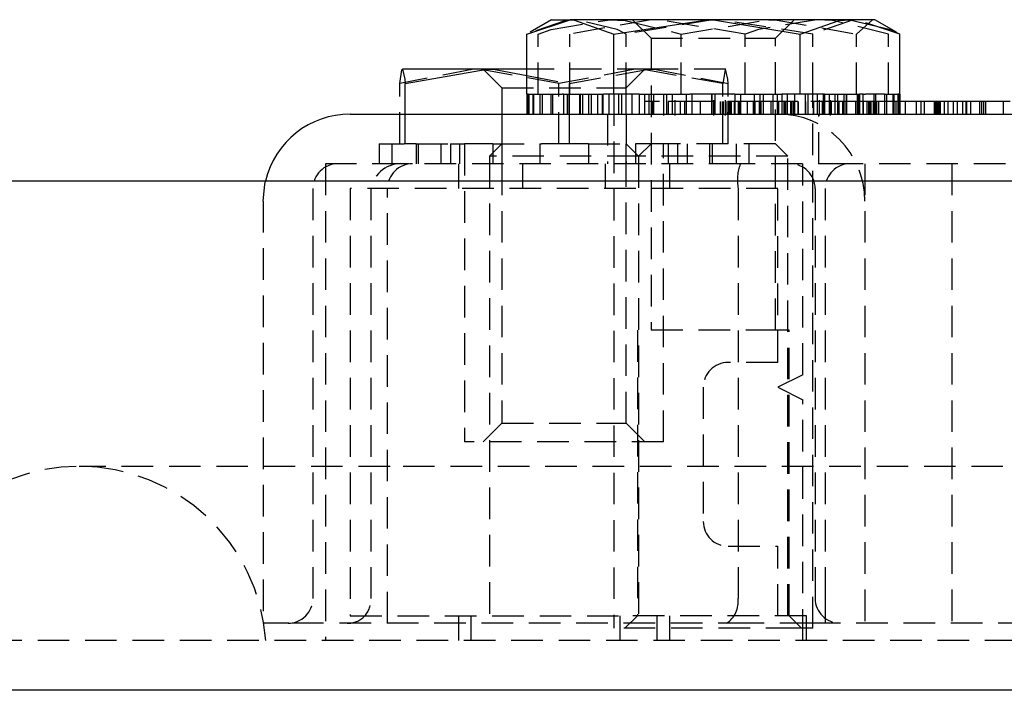
# Model space of a CAD drawing. Extents: x -245 to 1794, y -1035 to 1138.
# Drawn here: x -205 to -166, y -1024 to -997 of the extents above; entities that cross this region are included whole.
import ezdxf

# ---------------------------------------------------------------- set-up
doc = ezdxf.new("R2010")
doc.units = 0
doc.linetypes.add('HIDDEN', pattern=[1.905, 1.27, -0.635])
doc.layers.get('0').update_dxf_attribs({"linetype": 'CONTINUOUS'})

msp = doc.modelspace()

# ---------------------------------------------------------------- linework, layer by layer
at = {"color": 7, "linetype": 'CONTINUOUS'}
for p, q in [((-184.835, -997.204), (-183.085, -996.624)), ((-183.835, -996.624), (-184.701, -997.124)), ((-183.835, -996.624), (-183.085, -996.624)), ((-177.586, -996.624), (-183.085, -996.624)), ((-181.336, -997.204), (-177.586, -996.624)), ((-171.835, -996.624), (-177.586, -996.624)), ((-170.835, -996.624), (-171.835, -996.624)), ((-169.968, -997.124), (-170.835, -996.624)), ((-184.835, -999.624), (-184.835, -997.204)), ((-181.336, -999.624), (-181.336, -997.204)), ((-173.836, -999.624), (-173.836, -997.204)), ((-169.835, -997.204), (-169.985, -997.154)), ((-169.835, -999.624), (-169.835, -997.204)), ((-189.835, -998.618), (-189.837, -998.619)), ((-189.837, -998.624), (-189.832, -998.618)), ((-186.424, -998.618), (-189.832, -998.618)), ((-189.726, -999.198), (-186.424, -998.618)), ((-184.835, -998.618), (-186.424, -998.618)), ((-189.726, -1000.424), (-189.726, -999.198)), ((-184.785, -999.624), (-184.835, -999.624)), ((-184.785, -999.624), (-184.785, -1000.424)), ((-184.785, -999.624), (-184.308, -999.624)), ((-184.308, -999.624), (-184.308, -1000.424)), ((-184.308, -999.624), (-183.537, -999.624)), ((-183.537, -999.624), (-183.408, -999.624)), ((-183.355, -999.624), (-183.408, -999.624)), ((-183.355, -999.624), (-183.355, -1000.424)), ((-183.355, -999.624), (-181.993, -999.624)), ((-181.993, -999.624), (-181.993, -1000.424)), ((-181.993, -999.624), (-181.747, -999.624)), ((-181.336, -999.624), (-181.747, -999.624)), ((-180.313, -999.624), (-181.336, -999.624)), ((-180.313, -999.624), (-180.313, -1000.424)), ((-180.313, -999.624), (-178.429, -999.624)), ((-178.429, -999.624), (-178.429, -1000.424)), ((-178.429, -999.624), (-178.308, -999.624)), ((-178.308, -999.624), (-178.279, -999.624)), ((-176.583, -999.624), (-178.279, -999.624)), ((-176.583, -999.624), (-176.567, -999.624)), ((-176.472, -999.624), (-176.567, -999.624)), ((-176.472, -999.624), (-176.472, -1000.424)), ((-176.472, -999.624), (-174.573, -999.624)), ((-174.573, -999.624), (-174.573, -1000.424)), ((-173.836, -999.624), (-174.573, -999.624)), ((-173.178, -999.624), (-173.836, -999.624)), ((-172.862, -999.624), (-173.178, -999.624)), ((-172.862, -999.624), (-172.862, -1000.424)), ((-172.862, -999.624), (-171.456, -999.624)), ((-171.456, -999.624), (-171.456, -1000.424)), ((-171.3, -999.624), (-171.456, -999.624)), ((-171.314, -999.624), (-171.212, -999.624)), ((-170.451, -999.624), (-171.212, -999.624)), ((-170.451, -999.624), (-170.451, -1000.424)), ((-170.451, -999.624), (-169.915, -999.624)), ((-169.915, -999.624), (-169.915, -1000.424)), ((-169.835, -999.624), (-169.915, -999.624)), ((-169.884, -999.624), (-169.884, -1000.424)), ((-168.45, -999.924), (-169.884, -999.924)), ((-169.835, -999.624), (-169.835, -999.924)), ((-168.45, -999.924), (-168.45, -1000.424)), ((-168.398, -999.924), (-168.45, -999.924)), ((-168.398, -999.924), (-168.398, -1000.424)), ((-167.307, -999.924), (-168.398, -999.924)), ((-167.307, -999.924), (-167.307, -1000.424)), ((-166.99, -999.924), (-167.307, -999.924)), ((-166.99, -999.924), (-166.99, -1000.424)), ((-165.669, -999.924), (-166.99, -999.924)), ((-165.669, -999.924), (-165.669, -1000.424)), ((-165.39, -999.924), (-165.669, -999.924)), ((-191.935, -1000.424), (-173.385, -1000.424)), ((-173.385, -1000.424), (-139.835, -1000.424)), ((529.165, -1003.124), (-224.335, -1003.124)), ((545.429, -1023.624), (-240.599, -1023.624))]:
    msp.add_line(p, q, dxfattribs=at)
at = {"color": 7, "linetype": 'HIDDEN'}
for p, q in [((-180.585, -996.624), (-179.835, -997.374)), ((-176.051, -997.204), (-179.574, -996.624)), ((-178.618, -997.204), (-175.095, -996.624)), ((-173.334, -997.204), (-177.084, -996.624)), ((-174.835, -997.374), (-174.085, -996.624)), ((-169.985, -997.154), (-171.584, -996.624)), ((-171.572, -997.204), (-170.93, -996.624)), ((-184.381, -999.624), (-184.381, -997.204)), ((-183.097, -999.624), (-183.097, -997.204)), ((-180.834, -999.624), (-180.834, -997.204)), ((-178.618, -999.624), (-178.618, -997.204)), ((-176.051, -999.624), (-176.051, -997.204)), ((-173.334, -999.624), (-173.334, -997.204)), ((-171.572, -999.624), (-171.572, -997.204)), ((-170.289, -999.624), (-170.289, -997.204)), ((-179.835, -997.374), (-174.835, -997.374)), ((-179.835, -997.374), (-179.835, -1009.124)), ((-174.835, -1009.124), (-174.835, -997.374)), ((-183.547, -999.198), (-186.743, -998.618)), ((-186.585, -998.618), (-185.835, -999.368)), ((-179.926, -998.618), (-184.835, -998.618)), ((-183.122, -999.198), (-179.926, -998.618)), ((-180.835, -999.368), (-180.085, -998.618)), ((-176.944, -999.198), (-180.246, -998.618)), ((-176.837, -998.618), (-179.926, -998.618)), ((-176.832, -998.619), (-176.835, -998.618)), ((-189.938, -1001.624), (-189.938, -999.198)), ((-184.835, -998.876), (-183.122, -999.198)), ((-183.547, -1001.624), (-183.547, -999.198)), ((-183.122, -1001.624), (-183.122, -999.198)), ((-176.944, -1001.624), (-176.944, -999.198)), ((-176.731, -1001.624), (-176.731, -999.198)), ((-185.835, -999.368), (-180.835, -999.368)), ((-185.835, -999.368), (-185.835, -1000.424)), ((-180.835, -1000.424), (-180.835, -999.368)), ((-184.834, -999.624), (-184.834, -1000.424)), ((-184.754, -999.624), (-184.754, -1000.424)), ((-184.596, -999.624), (-184.596, -1000.424)), ((-184.561, -999.624), (-184.561, -1000.424)), ((-184.218, -999.624), (-184.218, -1000.424)), ((-183.863, -999.624), (-183.863, -1000.424)), ((-183.796, -999.624), (-183.796, -1000.424)), ((-183.213, -999.624), (-183.213, -1000.424)), ((-183.184, -1000.424), (-183.184, -999.624)), ((-183.119, -1000.424), (-183.119, -999.624)), ((-182.695, -1000.424), (-182.695, -999.624)), ((-182.686, -999.624), (-182.686, -1000.424)), ((-182.59, -999.624), (-182.59, -1000.424)), ((-182.335, -1000.424), (-182.335, -999.624)), ((-182.23, -1000.424), (-182.23, -999.624)), ((-181.807, -999.624), (-181.807, -1000.424)), ((-181.757, -1000.424), (-181.757, -999.624)), ((-181.535, -999.624), (-181.535, -1000.424)), ((-181.335, -999.624), (-181.335, -1021.124)), ((-181.143, -999.624), (-181.143, -1000.424)), ((-181.026, -999.624), (-181.026, -1000.424)), ((-180.6, -1000.424), (-180.6, -999.624)), ((-180.1, -999.924), (-180.1, -1000.424)), ((-179.492, -999.924), (-180.1, -999.924)), ((-180.096, -999.624), (-180.096, -1000.424)), ((-179.911, -1000.424), (-179.911, -999.624)), ((-179.783, -999.924), (-179.783, -1000.424)), ((-179.729, -1000.424), (-179.729, -999.624)), ((-179.341, -999.624), (-179.341, -1000.424)), ((-179.338, -999.861), (-179.338, -1000.486)), ((-179.21, -999.624), (-179.21, -1000.424)), ((-179.152, -999.924), (-179.152, -1000.424)), ((-178.484, -999.924), (-179.152, -999.924)), ((-178.989, -999.924), (-178.989, -1000.424)), ((-178.975, -1000.424), (-178.975, -999.624)), ((-178.879, -999.861), (-178.879, -1000.486)), ((-178.662, -999.924), (-178.662, -1000.424)), ((-178.484, -999.924), (-178.484, -1000.424)), ((-177.857, -999.924), (-178.484, -999.924)), ((-178.418, -999.924), (-178.418, -1000.424)), ((-178.197, -999.624), (-178.197, -1000.424)), ((-177.863, -999.924), (-177.863, -1000.424)), ((-177.857, -999.924), (-177.857, -1000.424)), ((-177.282, -999.924), (-177.857, -999.924)), ((-177.402, -999.624), (-177.402, -1000.424)), ((-177.395, -999.624), (-177.395, -1000.424)), ((-177.33, -999.924), (-177.33, -1000.424)), ((-177.318, -999.861), (-177.318, -1000.486)), ((-177.282, -999.924), (-177.282, -1000.424)), ((-175.478, -999.924), (-177.282, -999.924)), ((-177.274, -999.624), (-177.274, -1000.424)), ((-177.267, -999.624), (-177.267, -1000.424)), ((-177.055, -999.924), (-177.055, -1000.424)), ((-176.971, -999.924), (-176.971, -1000.424)), ((-176.952, -999.924), (-176.952, -1000.424)), ((-176.938, -999.924), (-176.938, -1000.424)), ((-176.861, -999.861), (-176.861, -1000.486)), ((-176.793, -999.924), (-176.793, -1000.424)), ((-176.723, -999.924), (-176.723, -1000.424)), ((-176.668, -999.924), (-176.668, -1000.424)), ((-176.64, -999.924), (-176.64, -1000.424)), ((-176.61, -999.924), (-176.61, -1000.424)), ((-176.488, -999.924), (-176.488, -1000.424)), ((-176.333, -999.924), (-176.333, -1000.424)), ((-176.317, -999.924), (-176.317, -1000.424)), ((-176.282, -999.924), (-176.282, -1000.424)), ((-176.24, -999.624), (-176.24, -1000.424)), ((-175.973, -999.924), (-175.973, -1000.424)), ((-175.729, -999.924), (-175.729, -1000.424)), ((-175.694, -999.624), (-175.694, -1000.424)), ((-175.665, -999.924), (-175.665, -1000.424)), ((-175.481, -999.924), (-175.481, -1000.424)), ((-175.478, -999.924), (-175.478, -1000.424)), ((-174.766, -999.924), (-175.478, -999.924)), ((-175.459, -999.624), (-175.459, -1000.424)), ((-175.425, -999.924), (-175.425, -1000.424)), ((-175.328, -999.624), (-175.328, -1000.424)), ((-175.023, -999.924), (-175.023, -1000.424)), ((-174.94, -999.624), (-174.94, -1000.424)), ((-174.766, -999.924), (-174.766, -1000.424)), ((-174.451, -999.924), (-174.766, -999.924)), ((-174.758, -999.624), (-174.758, -1000.424)), ((-174.709, -999.924), (-174.709, -1000.424)), ((-174.497, -999.924), (-174.497, -1000.424)), ((-174.451, -999.924), (-174.451, -1000.424)), ((-173.938, -999.924), (-174.451, -999.924)), ((-174.43, -999.924), (-174.43, -1000.424)), ((-174.357, -999.624), (-174.357, -1000.424)), ((-174.233, -999.924), (-174.233, -1000.424)), ((-174.189, -999.924), (-174.189, -1000.424)), ((-174.12, -999.924), (-174.12, -1000.424)), ((-174.069, -999.624), (-174.069, -1000.424)), ((-173.938, -999.924), (-173.938, -1000.424)), ((-172.134, -999.924), (-173.938, -999.924)), ((-173.916, -999.924), (-173.916, -1000.424)), ((-173.643, -999.624), (-173.643, -1000.424)), ((-173.635, -999.924), (-173.635, -1000.424)), ((-173.627, -999.924), (-173.627, -1000.424)), ((-173.624, -999.924), (-173.624, -1000.424)), ((-173.526, -999.624), (-173.526, -1000.424)), ((-173.335, -1021.124), (-173.335, -999.624)), ((-173.31, -999.924), (-173.31, -1000.424)), ((-173.307, -999.924), (-173.307, -1000.424)), ((-173.135, -1000.424), (-173.135, -999.624)), ((-173.058, -1000.486), (-173.058, -999.861)), ((-172.954, -999.924), (-172.954, -1000.424)), ((-172.912, -999.624), (-172.912, -1000.424)), ((-172.677, -999.624), (-172.677, -1000.424)), ((-172.63, -999.924), (-172.63, -1000.424)), ((-172.617, -1000.486), (-172.617, -999.861)), ((-172.595, -999.924), (-172.595, -1000.424)), ((-172.439, -999.624), (-172.439, -1000.424)), ((-172.334, -999.624), (-172.334, -1000.424)), ((-172.329, -999.924), (-172.329, -1000.424)), ((-172.321, -999.924), (-172.321, -1000.424)), ((-172.315, -999.924), (-172.315, -1000.424)), ((-172.286, -999.924), (-172.286, -1000.424)), ((-172.138, -999.924), (-172.138, -1000.424)), ((-172.134, -999.924), (-172.134, -1000.424)), ((-171.048, -999.924), (-172.134, -999.924)), ((-172.079, -999.624), (-172.079, -1000.424)), ((-171.998, -999.924), (-171.998, -1000.424)), ((-171.984, -999.624), (-171.984, -1000.424)), ((-171.974, -999.624), (-171.974, -1000.424)), ((-171.618, -999.924), (-171.618, -1000.424)), ((-171.55, -999.624), (-171.55, -1000.424)), ((-171.485, -999.624), (-171.485, -1000.424)), ((-171.314, -999.624), (-171.314, -1000.424)), ((-171.303, -999.924), (-171.303, -1000.424)), ((-171.154, -999.924), (-171.154, -1000.424)), ((-171.086, -999.924), (-171.086, -1000.424)), ((-171.084, -999.924), (-171.084, -1000.424)), ((-171.048, -999.924), (-171.048, -1000.424)), ((-170.997, -999.924), (-171.048, -999.924)), ((-170.997, -999.924), (-170.997, -1000.424)), ((-169.884, -999.924), (-170.997, -999.924)), ((-170.994, -999.924), (-170.994, -1000.424)), ((-170.907, -999.924), (-170.907, -1000.424)), ((-170.874, -999.624), (-170.874, -1000.424)), ((-170.856, -999.924), (-170.856, -1000.424)), ((-170.846, -999.924), (-170.846, -1000.424)), ((-170.806, -999.624), (-170.806, -1000.424)), ((-170.776, -999.924), (-170.776, -1000.424)), ((-170.767, -999.924), (-170.767, -1000.424)), ((-170.686, -999.924), (-170.686, -1000.424)), ((-170.362, -999.624), (-170.362, -1000.424)), ((-170.108, -999.624), (-170.108, -1000.424)), ((-170.073, -999.624), (-170.073, -1000.424)), ((-169.984, -999.924), (-169.984, -1000.424)), ((-169.865, -999.924), (-169.865, -1000.424)), ((-169.835, -999.924), (-169.835, -1000.424)), ((-169.61, -999.924), (-169.61, -1000.424)), ((-169.167, -999.924), (-169.167, -1000.424)), ((-168.986, -999.924), (-168.986, -1000.424)), ((-168.85, -999.924), (-168.85, -1000.424)), ((-168.351, -999.924), (-168.351, -1000.424)), ((-168.309, -999.924), (-168.309, -1000.424)), ((-168.257, -999.924), (-168.257, -1000.424)), ((-168.206, -999.924), (-168.206, -1000.424)), ((-168.04, -999.924), (-168.04, -1000.424)), ((-167.902, -999.924), (-167.902, -1000.424)), ((-167.682, -999.924), (-167.682, -1000.424)), ((-167.528, -999.924), (-167.528, -1000.424)), ((-167.171, -999.924), (-167.171, -1000.424)), ((-167.147, -999.924), (-167.147, -1000.424)), ((-166.992, -999.924), (-166.992, -1000.424)), ((-166.62, -999.924), (-166.62, -1000.424)), ((-166.546, -999.924), (-166.546, -1000.424)), ((-166.541, -999.924), (-166.541, -1000.424)), ((-166.468, -999.924), (-166.468, -1000.424)), ((-166.389, -999.924), (-166.389, -1000.424)), ((-189.726, -1001.624), (-189.726, -1000.424)), ((-185.835, -1000.424), (-185.835, -1002.424)), ((-181.585, -1000.424), (-181.585, -1002.424)), ((-180.835, -1000.424), (-180.835, -1002.424)), ((-173.085, -1002.424), (-173.085, -1000.424)), ((-190.77, -1001.624), (-190.77, -1002.424)), ((-190.77, -1001.624), (-190.264, -1001.624)), ((-190.264, -1001.624), (-190.264, -1002.424)), ((-190.264, -1001.624), (-189.762, -1001.624)), ((-189.726, -1001.624), (-189.762, -1001.624)), ((-189.285, -1001.624), (-189.726, -1001.624)), ((-189.285, -1001.624), (-189.285, -1002.424)), ((-189.285, -1001.624), (-187.9, -1001.624)), ((-189.185, -1002.424), (-189.185, -1001.624)), ((-188.283, -1002.424), (-188.283, -1001.624)), ((-187.9, -1001.624), (-187.9, -1002.424)), ((-187.9, -1001.624), (-187.395, -1001.624)), ((-187.535, -1001.624), (-187.535, -1002.424)), ((-187.395, -1001.624), (-187.338, -1001.624)), ((-186.205, -1001.624), (-187.338, -1001.624)), ((-187.335, -1001.624), (-187.335, -1013.624)), ((-185.835, -1001.624), (-186.335, -1002.124)), ((-186.205, -1001.624), (-186.205, -1002.424)), ((-186.205, -1001.624), (-184.314, -1001.624)), ((-185.821, -1002.424), (-185.821, -1001.624)), ((-184.314, -1001.624), (-184.314, -1002.424)), ((-184.314, -1001.624), (-184.243, -1001.624)), ((-183.122, -1001.624), (-184.243, -1001.624)), ((-182.405, -1001.624), (-183.122, -1001.624)), ((-182.356, -1001.624), (-182.405, -1001.624)), ((-182.356, -1001.624), (-182.356, -1002.424)), ((-182.356, -1001.624), (-180.465, -1001.624)), ((-180.849, -1001.624), (-180.849, -1002.424)), ((-180.335, -1002.124), (-180.835, -1001.624)), ((-180.465, -1001.624), (-180.465, -1002.424)), ((-179.835, -1001.624), (-180.465, -1001.624)), ((-179.835, -1001.624), (-180.335, -1002.124)), ((-174.835, -1001.624), (-179.835, -1001.624)), ((-179.335, -1013.624), (-179.335, -1001.624)), ((-179.135, -1002.424), (-179.135, -1001.624)), ((-178.769, -1001.624), (-178.769, -1002.424)), ((-178.386, -1001.624), (-178.386, -1002.424)), ((-177.485, -1001.624), (-177.485, -1002.424)), ((-177.384, -1001.624), (-177.384, -1002.424)), ((-176.406, -1001.624), (-176.406, -1002.424)), ((-175.899, -1001.624), (-175.899, -1002.424)), ((-174.335, -1002.124), (-174.835, -1001.624)), ((-180.335, -1002.124), (-186.335, -1002.124)), ((-186.335, -1002.124), (-186.335, -1020.624)), ((-174.335, -1002.124), (-180.335, -1002.124)), ((-180.335, -1002.124), (-180.335, -1020.624)), ((-174.335, -1020.624), (-174.335, -1002.124)), ((-192.935, -1002.424), (-192.935, -1021.624)), ((-192.435, -1002.424), (-192.935, -1002.424)), ((-189.785, -1002.424), (-192.435, -1002.424)), ((-176.242, -1002.424), (-189.785, -1002.424)), ((-187.585, -1002.424), (-187.585, -1003.424)), ((-185.835, -1002.424), (-185.835, -1012.874)), ((-185, -1002.424), (-185, -1003.424)), ((-181.67, -1003.424), (-181.67, -1002.424)), ((-180.835, -1012.874), (-180.835, -1002.424)), ((-179.085, -1003.424), (-179.085, -1002.424)), ((-171.835, -1002.424), (-176.242, -1002.424)), ((-173.735, -1010.924), (-173.735, -1002.424)), ((-165.585, -1002.424), (-171.835, -1002.424)), ((-171.235, -1002.424), (-171.235, -1020.924)), ((-167.735, -1002.424), (-167.735, -1020.924)), ((-193.435, -1003.424), (-193.435, -1019.924)), ((-191.935, -1003.424), (-191.935, -1020.624)), ((-174.735, -1003.424), (-191.935, -1003.424)), ((-191.109, -1003.424), (-191.109, -1019.924)), ((-190.435, -1020.924), (-190.435, -1003.424)), ((-176.332, -1003.424), (-176.332, -1019.924)), ((-174.735, -1010.424), (-174.735, -1003.424)), ((-173.235, -1003.424), (-173.235, -1019.924)), ((-172.835, -1003.424), (-172.835, -1019.924)), ((-195.435, -1003.924), (-195.435, -1020.924)), ((-174.754, -1009.124), (-180.385, -1009.124)), ((-180.385, -1009.124), (-180.385, -1020.624)), ((-174.285, -1009.124), (-174.754, -1009.124)), ((-174.285, -1020.624), (-174.285, -1009.124)), ((-174.735, -1010.424), (-176.735, -1010.424)), ((-173.735, -1010.924), (-174.735, -1011.424)), ((-177.735, -1011.424), (-177.735, -1016.824)), ((-174.735, -1011.424), (-173.735, -1011.924)), ((-173.735, -1021.624), (-173.735, -1011.924)), ((-185.835, -1012.874), (-186.585, -1013.624)), ((-185.835, -1012.874), (-180.835, -1012.874)), ((-180.085, -1013.624), (-180.835, -1012.874)), ((-187.333, -1013.624), (-187.335, -1013.624)), ((-179.335, -1013.624), (-187.333, -1013.624)), ((-190.335, -1014.607), (-202.835, -1014.607)), ((499.165, -1014.607), (-190.335, -1014.607)), ((-176.735, -1017.824), (-174.735, -1017.824)), ((-174.735, -1020.624), (-174.735, -1017.824)), ((-172.835, -1019.924), (-172.835, -1020.924)), ((-194.41, -1020.924), (-195.435, -1020.924)), ((-175.86, -1020.924), (-194.41, -1020.924)), ((-191.935, -1020.624), (-181.085, -1020.624)), ((-187.585, -1020.624), (-187.585, -1021.624)), ((-187.085, -1020.624), (-187.085, -1021.624)), ((-173.585, -1020.624), (-181.085, -1020.624)), ((-181.085, -1020.624), (-181.085, -1021.624)), ((-180.385, -1020.624), (-180.885, -1021.124)), ((-179.585, -1021.624), (-179.585, -1020.624)), ((-179.085, -1021.624), (-179.085, -1020.624)), ((-173.385, -1020.924), (-175.86, -1020.924)), ((-173.785, -1021.124), (-174.285, -1020.624)), ((-173.585, -1021.624), (-173.585, -1020.624)), ((-139.835, -1020.924), (-173.385, -1020.924)), ((-173.95, -1021.124), (-181.335, -1021.124)), ((-173.335, -1021.124), (-173.95, -1021.124)), ((545.429, -1021.624), (-240.599, -1021.624))]:
    msp.add_line(p, q, dxfattribs=at)
for points in [[(-182.834, -996.624), (-183.269, -996.653), (-184.835, -997.204)], [(-184.381, -997.204), (-183.848, -997.019), (-181.499, -996.624)], [(-179.574, -996.624), (-179.825, -996.627), (-183.097, -997.204)], [(-180.834, -997.204), (-181.203, -997.019), (-182.834, -996.624)], [(-181.499, -996.624), (-180.873, -996.653), (-178.618, -997.204)], [(-177.084, -996.624), (-177.35, -996.627), (-180.834, -997.204)], [(-173.17, -996.624), (-175.519, -997.019), (-176.051, -997.204)], [(-175.095, -996.624), (-174.844, -996.627), (-171.572, -997.204)], [(-171.584, -996.624), (-171.709, -996.627), (-173.334, -997.204)], [(-170.289, -997.204), (-172.544, -996.653), (-173.17, -996.624)], [(-186.743, -998.618), (-186.97, -998.621), (-189.938, -999.198)], [(-189.938, -999.198), (-189.855, -998.647), (-189.837, -998.624)], [(-180.246, -998.618), (-180.48, -998.621), (-183.547, -999.198)], [(-179.926, -998.618), (-179.699, -998.621), (-176.731, -999.198)], [(-176.837, -998.618), (-176.86, -998.647), (-176.944, -999.198)], [(-176.731, -999.198), (-176.751, -999.013), (-176.837, -998.618)], [(-195.435, -1003.924), (-195.367, -1003.241), (-195.342, -1003.124)]]:
    msp.add_lwpolyline(points, dxfattribs=at)
at = {"color": 7, "linetype": 'CONTINUOUS'}
for points in [[(-183.085, -996.624), (-182.961, -996.627), (-181.336, -997.204)], [(-177.586, -996.624), (-177.319, -996.627), (-173.836, -997.204)], [(-173.836, -997.204), (-172.27, -996.653), (-171.835, -996.624)], [(-171.835, -996.624), (-170.204, -997.019), (-169.835, -997.204)], [(-189.832, -998.618), (-189.745, -999.013), (-189.726, -999.198)], [(-186.424, -998.618), (-186.189, -998.621), (-184.835, -998.876)]]:
    msp.add_lwpolyline(points, dxfattribs=at)
msp.add_arc((-191.935, -1003.924), 3.5, 90, 166.787, dxfattribs=at)
at = {"color": 7, "linetype": 'HIDDEN'}
for centre, radius, start, end in [((-174.735, -1003.924), 3.5, 0, 90), ((-192.435, -1003.424), 1, 90, 180), ((-189.891, -1003.659), 1.24, 85.0875, 169.0479), ((-189.435, -1003.424), 1, 90, 180), ((-174.49, -1003.086), 1.873, 159.2822, 190.3838), ((-174.235, -1003.424), 1, 0, 90), ((-171.835, -1003.424), 1, 90, 180), ((-176.735, -1011.424), 1, 90, 180), ((-202.835, -1022.124), 7.517, 3.8141, 176.1859), ((-176.735, -1016.824), 1, 180, 270), ((-194.435, -1019.924), 1, 270, 0), ((-192.029, -1020.001), 0.923, 268.2671, 4.8103), ((-177.395, -1020.037), 1.069, 303.9154, 6.0636), ((-172.235, -1019.924), 1, 180, 270)]:
    msp.add_arc(centre, radius, start, end, dxfattribs=at)

doc.saveas('drawing.dxf')
